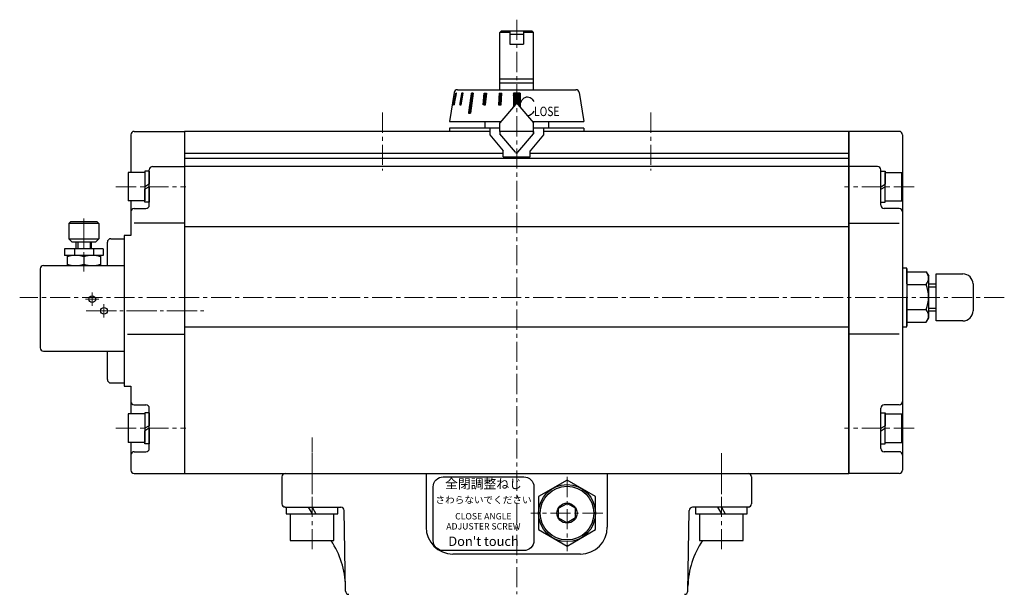
# Model space of a CAD drawing. Units: millimetres. Extents: x -462 to 184, y -128 to 590.
# Drawn here: x -462 to -169, y 183 to 355 of the extents above; entities that cross this region are included whole.
import ezdxf

# ---------------------------------------------------------------- set-up
doc = ezdxf.new("R2010")
doc.units = ezdxf.units.MM
doc.header["$MEASUREMENT"] = 0
doc.linetypes.add('CENTER', pattern=[12, 9, -1, 1, -1])
doc.linetypes.add('中心線', pattern=[12, 7.5, -1.5, 1.5, -1.5])
doc.layers.get('0').update_dxf_attribs({"linetype": 'CONTINUOUS'})
doc.layers.add('SC', color=163, linetype='CONTINUOUS')
doc.layers.add('TEXT', color=7, linetype='CONTINUOUS')
doc.layers.add('シリンダ', color=85, linetype='CONTINUOUS', lineweight=30)
doc.layers.add('中心線', color=4, linetype='中心線', lineweight=13)
doc.styles.add('MS_P_Gothic', font='txt')
doc.styles.get("Standard").update_dxf_attribs({"font": 'simplex.shx', "bigfont": 'BIGFONT.shx'})
doc.styles.add('丸ゴチック', font='HGRSMP.TTF')

# ---------------------------------------------------------------- blocks, each defined once
blk = doc.blocks.new('HSNH104S06')
for p, q in [((-1.3, 4.25), (-6.3, 4.25)), ((-6.3, 4.25), (-6.3, -4.25)), ((0, 4.6), (-1.3, 4.6)), ((-1.3, 4.6), (-1.3, 0)), ((-1.3, 4.25), (-1.3, -4.25)), ((0, 4.6), (0, 0.75)), ((0, 0.75), (-1.3, 0)), ((0, 0), (-1.3, -0.75)), ((0, 0), (0, -4.6)), ((-1.3, -4.6), (-1.3, -0.75)), ((-1.3, -4.25), (-6.3, -4.25)), ((0, -4.6), (-1.3, -4.6))]:
    blk.add_line(p, q)
at = {"flags": 3}
for tag, p in [('OBJNAME', (0, 0)), ('PARAM', (0, -1))]:
    blk.add_attdef(tag, p, '', height=1, dxfattribs=at)

msp = doc.modelspace()

# ---------------------------------------------------------------- hatches: boundary and pattern name
at = {"layer": 'シリンダ', "lineweight": 30, "ltscale": 0.06}
h = msp.add_hatch(dxfattribs=at)
h.set_pattern_fill('ANSI31', color=256, scale=0.01, style=0)
h.set_pattern_definition([(45, (24511.914807, 15417.799615), (-0.022450640303, 0.022450640303), [])])
h.paths.add_polyline_path([(-332.232, 332.705), (-332.439, 332.705), (-333.115, 329.205), (-332.908, 329.205)])
h.paths.add_polyline_path([(-330.268, 332.705), (-330.668, 332.705), (-331.274, 329.205), (-330.874, 329.205)])
h.paths.add_polyline_path([(-327.214, 332.705), (-327.779, 332.705), (-328.628, 326.705), (-328.062, 326.704)])
h.paths.add_polyline_path([(-323.278, 332.705), (-323.971, 332.705), (-324.321, 329.205), (-323.628, 329.205)])
h = msp.add_hatch(dxfattribs=at)
h.set_pattern_fill('ANSI31', color=256, scale=0.01, style=0)
h.set_pattern_definition([(45, (25153.433218, 16478.415213), (-0.022450640303, 0.022450640303), [])])
h.paths.add_polyline_path([(-318.729, 332.705), (-319.502, 332.705), (-319.683, 329.205), (-318.91, 329.205)])
h.paths.add_polyline_path([(-315.277, 328.591), (-314.66, 329.326, -0.4663077), (-313.894, 329.326), (-313.277, 328.591), (-313.277, 332.703), (-315.277, 332.703)])

# ---------------------------------------------------------------- linework, layer by layer
at = {"layer": 'SC'}
for p, q in [((-447.277, 294.305), (-447.777, 293.805)), ((-447.777, 293.805), (-447.777, 289.305)), ((-438.777, 293.805), (-447.777, 293.805)), ((-439.277, 294.305), (-447.277, 294.305)), ((-439.277, 294.305), (-438.777, 293.805)), ((-438.777, 293.805), (-438.777, 289.305)), ((-447.777, 289.305), (-446.777, 288.305)), ((-447.777, 289.305), (-438.777, 289.305)), ((-439.777, 288.305), (-446.777, 288.305)), ((-445.527, 286.305), (-445.527, 288.305)), ((-445.117, 288.305), (-445.117, 286.305)), ((-441.427, 288.305), (-441.427, 286.305)), ((-441.027, 286.305), (-441.027, 288.305)), ((-439.777, 288.305), (-438.777, 289.305)), ((-436.277, 281.305), (-436.277, 288.305)), ((-435.277, 289.305), (-431.277, 289.305)), ((-437.527, 286.305), (-449.027, 286.305)), ((-449.027, 286.305), (-449.027, 284.305)), ((-446.117, 286.305), (-446.117, 284.305)), ((-440.437, 286.305), (-440.437, 284.305)), ((-437.527, 286.305), (-437.527, 284.305)), ((-437.527, 284.305), (-449.027, 284.305)), ((-448.277, 284.305), (-448.277, 281.305)), ((-443.277, 283.855), (-443.277, 281.745)), ((-438.277, 284.305), (-438.277, 281.305)), ((-456.277, 280.305), (-456.277, 256.805)), ((-455.277, 281.305), (-431.277, 281.305)), ((-455.277, 255.805), (-431.277, 255.805)), ((-436.277, 247.305), (-436.277, 255.805)), ((-435.277, 246.305), (-431.277, 246.305))]:
    msp.add_line(p, q, dxfattribs=at)
at = {"layer": 'SC', "color": 2, "linetype": 'CENTER', "lineweight": 13}
for p, q in [((-443.277, 295.33), (-443.277, 279.507)), ((-440.777, 269.305), (-440.777, 273.305)), ((-442.777, 271.305), (-438.777, 271.305)), ((-437.277, 265.805), (-437.277, 269.805))]:
    msp.add_line(p, q, dxfattribs=at)
at = {"layer": 'SC'}
for centre in [(-440.777, 271.305), (-437.277, 267.805)]:
    msp.add_circle(centre, 1, dxfattribs=at)
for centre, radius, start, end in [((-435.277, 288.305), 1, 90, 180), ((-445.777, 277.085), 7.22, 69.74, 110.26), ((-445.777, 288.525), 7.22, 249.74, 290.26), ((-440.777, 277.085), 7.22, 69.74, 110.26), ((-440.777, 288.525), 7.22, 249.74, 290.26), ((-455.277, 280.305), 1, 90, 180), ((-455.277, 256.805), 1, 180, 270), ((-435.277, 247.305), 1, 180, 270)]:
    msp.add_arc(centre, radius, start, end, dxfattribs=at)
at = {"layer": 'TEXT', "lineweight": 30, "ltscale": 2}
msp.add_lwpolyline([(-336.162, 218.324), (-312.161, 218.324, -0.4142136), (-309.161, 215.324), (-309.161, 199.323, -0.4142136), (-312.161, 196.323), (-336.162, 196.323, -0.4142136), (-339.162, 199.323), (-339.162, 215.324, -0.4142136)], format="xyb", close=True, dxfattribs=at)
at = {"layer": 'シリンダ', "lineweight": 30}
for p, q in [((-319.277, 350.805), (-318.777, 351.305)), ((-319.277, 333.705), (-319.277, 350.805)), ((-316.277, 350.805), (-319.277, 350.805)), ((-318.777, 351.305), (-316.277, 351.305)), ((-316.277, 351.305), (-316.277, 347.305)), ((-312.277, 351.305), (-309.777, 351.305)), ((-312.277, 351.305), (-312.277, 347.305)), ((-309.277, 350.805), (-312.277, 350.805)), ((-309.777, 351.305), (-309.277, 350.805)), ((-309.277, 333.705), (-309.277, 350.805)), ((-316.277, 347.305), (-312.277, 347.305)), ((-319.277, 336.955), (-309.277, 336.955)), ((-319.277, 335.805), (-309.277, 335.805)), ((-332.91, 332.861), (-334.277, 324.205)), ((-331.922, 333.705), (-296.631, 333.705)), ((-315.277, 332.703), (-315.277, 328.591)), ((-313.277, 332.703), (-315.277, 332.703)), ((-313.277, 332.703), (-313.277, 328.591)), ((-295.643, 332.861), (-294.277, 324.205)), ((-334.277, 324.205), (-318.957, 324.205)), ((-309.596, 324.205), (-294.277, 324.205)), ((-429.277, 320.305), (-429.277, 309.055)), ((-428.277, 321.305), (-413.277, 321.305)), ((-322.277, 321.305), (-413.277, 321.305)), ((-413.277, 321.305), (-413.277, 219.305)), ((-413.277, 321.305), (-413.277, 219.305)), ((-309.277, 321.305), (-319.277, 321.305)), ((-215.277, 321.305), (-306.277, 321.305)), ((-215.277, 219.305), (-215.277, 321.305)), ((-200.277, 321.305), (-215.277, 321.305)), ((-215.277, 321.305), (-215.277, 219.305)), ((-199.277, 320.305), (-199.277, 271.805)), ((-413.277, 314.805), (-318.277, 314.805)), ((-310.277, 314.805), (-215.277, 314.805)), ((-413.277, 313.305), (-215.277, 313.305)), ((-423.777, 299.305), (-423.777, 309.805)), ((-422.777, 310.805), (-413.277, 310.805)), ((-215.277, 310.805), (-413.277, 310.805)), ((-206.777, 310.805), (-215.277, 310.805)), ((-205.777, 299.305), (-205.777, 309.805)), ((-429.277, 300.555), (-429.277, 290.305)), ((-428.277, 298.305), (-424.777, 298.305)), ((-200.277, 298.305), (-204.777, 298.305)), ((-413.277, 293.958), (-428.277, 293.958)), ((-215.277, 293.958), (-200.277, 293.958)), ((-215.277, 292.876), (-413.277, 292.876)), ((-197.977, 279.432), (-192.198, 279.432)), ((-197.977, 279.432), (-197.977, 271.932)), ((-192.198, 279.432), (-191.477, 278.182)), ((-189.277, 264.805), (-189.277, 278.805)), ((-189.277, 278.805), (-181.277, 278.805)), ((-191.477, 265.682), (-191.477, 278.182)), ((-197.977, 275.682), (-192.198, 275.682)), ((-191.477, 275.805), (-189.277, 275.805)), ((-178.277, 275.805), (-178.277, 267.805)), ((-199.277, 271.805), (-199.277, 220.305)), ((-197.977, 264.432), (-197.977, 271.932)), ((-197.977, 268.182), (-192.198, 268.182)), ((-191.477, 267.805), (-189.277, 267.805)), ((-197.977, 264.432), (-192.198, 264.432)), ((-192.198, 264.432), (-191.477, 265.682)), ((-181.277, 264.805), (-189.277, 264.805)), ((-215.277, 262.917), (-413.277, 262.917)), ((-429.277, 245.305), (-429.277, 237.055)), ((-428.277, 239.805), (-424.777, 239.805)), ((-423.777, 226.805), (-423.777, 238.805)), ((-205.777, 226.805), (-205.777, 238.805)), ((-200.277, 239.805), (-204.777, 239.805)), ((-429.277, 228.555), (-429.277, 220.305)), ((-428.277, 219.305), (-413.277, 219.305)), ((-413.277, 219.305), (-215.277, 219.305)), ((-299.277, 217.32), (-307.777, 212.412)), ((-290.777, 212.412), (-299.277, 217.32)), ((-200.277, 219.305), (-215.277, 219.305)), ((-307.777, 212.412), (-307.777, 202.597)), ((-290.777, 202.597), (-290.777, 212.412)), ((-301.777, 208.948), (-299.277, 210.392)), ((-301.777, 206.061), (-301.777, 208.948)), ((-296.777, 208.948), (-299.277, 210.392)), ((-296.777, 206.061), (-296.777, 208.948)), ((-301.777, 206.061), (-299.277, 204.618)), ((-296.777, 206.061), (-299.277, 204.618)), ((-307.777, 202.597), (-299.277, 197.69)), ((-299.277, 197.69), (-290.777, 202.597))]:
    msp.add_line(p, q, dxfattribs=at)
at = {"layer": 'シリンダ', "lineweight": 30, "ltscale": 0.06}
for p, q in [((-316.277, 351.305), (-312.277, 351.305)), ((-316.277, 350.305), (-312.277, 350.305)), ((-319.502, 332.705), (-318.729, 332.705)), ((-323.777, 324.205), (-323.777, 322.305)), ((-304.777, 324.205), (-304.777, 322.305)), ((-197.977, 280.305), (-197.977, 263.305)), ((-382.977, 209.305), (-382.977, 207.305)), ((-376.431, 209.305), (-375.277, 207.305)), ((-375.277, 209.305), (-374.122, 207.305)), ((-367.577, 207.305), (-367.577, 209.305)), ((-260.977, 209.305), (-260.977, 207.305)), ((-254.431, 209.305), (-253.277, 207.305)), ((-253.277, 209.305), (-252.122, 207.305)), ((-245.577, 207.305), (-245.577, 209.305)), ((-382.977, 207.305), (-367.577, 207.305)), ((-381.777, 207.305), (-381.777, 199.305)), ((-368.777, 199.305), (-368.777, 207.305)), ((-260.977, 207.305), (-245.577, 207.305)), ((-259.777, 207.305), (-259.777, 199.305)), ((-246.777, 199.305), (-246.777, 207.305)), ((-381.777, 199.305), (-368.777, 199.305)), ((-259.777, 199.305), (-246.777, 199.305))]:
    msp.add_line(p, q, dxfattribs=at)
at = {"layer": 'シリンダ', "lineweight": 30, "ltscale": 2}
for p, q in [((-332.439, 332.705), (-333.115, 329.205)), ((-332.908, 329.205), (-332.232, 332.705)), ((-332.232, 332.705), (-332.439, 332.705)), ((-330.668, 332.705), (-331.274, 329.205)), ((-330.874, 329.205), (-330.268, 332.705)), ((-330.268, 332.705), (-330.668, 332.705)), ((-327.779, 332.705), (-328.628, 326.705)), ((-327.214, 332.705), (-328.062, 326.704)), ((-327.214, 332.705), (-327.779, 332.705)), ((-324.321, 329.205), (-323.971, 332.705)), ((-323.971, 332.705), (-323.278, 332.705)), ((-323.278, 332.705), (-323.628, 329.205)), ((-319.502, 332.705), (-319.683, 329.205)), ((-318.91, 329.205), (-318.729, 332.705)), ((-333.115, 329.205), (-332.908, 329.205)), ((-331.274, 329.205), (-330.874, 329.205)), ((-323.628, 329.205), (-324.321, 329.205)), ((-319.683, 329.205), (-318.91, 329.205)), ((-314.66, 329.326), (-319.277, 323.824)), ((-313.894, 329.326), (-309.277, 323.824)), ((-328.628, 326.705), (-328.062, 326.704)), ((-319.277, 321.305), (-319.277, 323.824)), ((-309.277, 320.586), (-309.277, 323.824)), ((-319.277, 322.305), (-334.277, 322.305)), ((-334.277, 322.305), (-334.277, 321.305)), ((-322.277, 321.305), (-334.277, 321.305)), ((-322.277, 322.305), (-322.277, 320.305)), ((-322.277, 320.305), (-318.277, 315.538)), ((-309.277, 321.305), (-319.277, 321.305)), ((-319.277, 321.305), (-319.277, 320.586)), ((-319.277, 321.305), (-319.277, 320.586)), ((-314.66, 315.083), (-319.277, 320.586)), ((-314.66, 315.083), (-319.277, 320.586)), ((-313.894, 315.083), (-309.277, 320.586)), ((-313.894, 315.083), (-309.277, 320.586)), ((-306.277, 320.305), (-310.277, 315.538)), ((-294.277, 322.305), (-309.277, 322.305)), ((-309.277, 321.305), (-309.277, 320.586)), ((-309.277, 321.305), (-309.277, 320.586)), ((-306.277, 322.305), (-306.277, 320.305)), ((-294.277, 321.305), (-306.277, 321.305)), ((-294.277, 322.305), (-294.277, 321.305)), ((-318.277, 313.705), (-318.277, 315.538)), ((-310.277, 313.705), (-310.277, 315.538)), ((-318.277, 313.705), (-310.277, 313.705))]:
    msp.add_line(p, q, dxfattribs=at)
at = {"layer": 'シリンダ', "lineweight": 30, "ltscale": 0.5}
for p, q in [((-429.277, 290.305), (-431.277, 290.305)), ((-431.277, 290.305), (-431.277, 245.305)), ((-430.277, 260.816), (-413.277, 260.816)), ((-200.277, 260.816), (-215.277, 260.816)), ((-431.277, 245.305), (-429.277, 245.305)), ((-428.277, 225.805), (-424.777, 225.805)), ((-200.277, 225.805), (-204.777, 225.805))]:
    msp.add_line(p, q, dxfattribs=at)
at = {"layer": 'シリンダ', "linetype": 'Continuous', "lineweight": 30}
for p, q in [((-191.477, 275.005), (-189.277, 275.005)), ((-191.477, 268.605), (-189.277, 268.605))]:
    msp.add_line(p, q, dxfattribs=at)
at = {"layer": 'シリンダ', "lineweight": 30, "ltscale": 0.1}
for p, q in [((-384.277, 218.305), (-384.277, 210.305)), ((-383.277, 219.305), (-245.277, 219.305)), ((-341.277, 219.305), (-341.277, 203.305)), ((-287.277, 219.305), (-287.277, 203.305)), ((-244.277, 218.305), (-244.277, 210.305)), ((-383.277, 209.305), (-366.713, 209.305)), ((-245.277, 209.305), (-261.84, 209.305)), ((-365.294, 184.287), (-365.713, 208.322)), ((-263.259, 184.287), (-262.84, 208.322)), ((-295.277, 195.305), (-333.277, 195.305))]:
    msp.add_line(p, q, dxfattribs=at)
at = {"layer": 'シリンダ', "lineweight": 30, "ltscale": 0.3}
for points in [[(-197.977, 275.808), (-197.977, 280.555), (-199.277, 280.555), (-199.277, 275.808)], [(-199.277, 267.805), (-199.277, 263.055), (-197.977, 263.055), (-197.977, 267.805)]]:
    msp.add_lwpolyline(points, dxfattribs=at)
at = {"layer": 'シリンダ', "lineweight": 30}
msp.add_circle((-299.277, 207.505), 8.5, dxfattribs=at)
at = {"layer": 'シリンダ', "lineweight": 30, "ltscale": 0.06}
for radius in [8, 3]:
    msp.add_circle((-299.277, 207.505), radius, dxfattribs=at)
at = {"layer": 'シリンダ', "lineweight": 30}
for centre, radius, start, end in [((-331.922, 332.705), 1, 90, 171.02737), ((-296.631, 332.705), 1, 8.97263, 90), ((-428.277, 320.305), 1, 90, 180), ((-200.277, 320.305), 1, 0, 90), ((-422.777, 309.805), 1, 90, 180), ((-206.777, 309.805), 1, 0, 90), ((-428.277, 297.305), 1, 90, 180), ((-424.777, 299.305), 1, 270, 0), ((-204.777, 299.305), 1, 180, 270), ((-200.277, 297.305), 1, 0, 90), ((-194.609, 277.557), 3.054, 322.12112, 37.87888), ((-181.277, 275.805), 3, 0, 90), ((-202.805, 271.932), 11.25, 0, 19.47122), ((-202.805, 271.932), 11.25, 340.52878, 0), ((-194.609, 266.307), 3.054, 322.12112, 37.87888), ((-181.277, 267.805), 3, 270, 0), ((-428.277, 240.805), 1, 180, 270), ((-200.277, 240.805), 1, 270, 0), ((-424.777, 238.805), 1, 0, 90), ((-204.777, 238.805), 1, 90, 180), ((-424.777, 226.805), 1, 270, 0), ((-204.777, 226.805), 1, 180, 270), ((-428.277, 220.305), 1, 180, 270), ((-200.277, 220.305), 1, 270, 0)]:
    msp.add_arc(centre, radius, start, end, dxfattribs=at)
at = {"layer": 'シリンダ', "lineweight": 30, "ltscale": 2}
for centre, start, end in [((-314.277, 329.005), 40, 140), ((-314.277, 315.405), 220, 320), ((-314.277, 315.405), 220, 320)]:
    msp.add_arc(centre, 0.5, start, end, dxfattribs=at)
at = {"layer": 'シリンダ', "lineweight": 30, "ltscale": 0.5}
for centre, start, end in [((-428.277, 224.805), 90, 180), ((-200.277, 224.805), 0, 90)]:
    msp.add_arc(centre, 1, start, end, dxfattribs=at)
at = {"layer": 'シリンダ', "lineweight": 30, "ltscale": 0.1}
for centre, radius, start, end in [((-383.277, 218.305), 1, 90, 180), ((-245.277, 218.305), 1, 0, 90), ((-383.277, 210.305), 1, 180, 270), ((-390.315, 185.276), 25, 72.93069, 74.29406), ((-366.713, 208.305), 1, 1, 90), ((-261.84, 208.305), 1, 90, 179), ((-238.238, 185.276), 25, 105.70594, 107.06931), ((-245.277, 210.305), 1, 270, 0), ((-333.277, 203.305), 8, 180, 270), ((-295.277, 203.305), 8, 270, 0), ((-390.315, 185.276), 25, 1, 34.13677), ((-238.238, 185.276), 25, 145.86323, 179), ((-364.294, 184.305), 1, 181, 270), ((-264.259, 184.305), 1, 270, 359)]:
    msp.add_arc(centre, radius, start, end, dxfattribs=at)
at = {"layer": 'シリンダ', "lineweight": 30, "extrusion": (0, 0, -1)}
for start_param, end_param in [(4.6374976, 7.3225943), (2.1034884, 3.1415927)]:
    msp.add_ellipse((-311.058, 328.742), major_axis=(-0.034, 2.836), ratio=0.7595591, start_param=start_param, end_param=end_param, dxfattribs=at)
at = {"layer": '中心線', "ltscale": 0.8}
for p, q in [((-314.277, 354.591), (-314.277, 183.305)), ((-354.277, 326.907), (-354.277, 309.656)), ((-274.277, 326.907), (-274.277, 309.656)), ((-433.701, 304.805), (-412.93, 304.805)), ((-195.852, 304.805), (-216.624, 304.805)), ((-168.956, 271.805), (-462.403, 271.805)), ((-433.701, 232.805), (-412.93, 232.805)), ((-195.852, 232.805), (-216.624, 232.805)), ((-375.277, 196.755), (-375.277, 230.071)), ((-375.277, 225.407), (-375.277, 213.156)), ((-253.277, 196.755), (-253.277, 225.549)), ((-253.277, 225.407), (-253.277, 213.156)), ((-299.277, 218.275), (-299.277, 196.194)), ((-288.631, 207.505), (-310.094, 207.505))]:
    msp.add_line(p, q, dxfattribs=at)
at = {"layer": '中心線', "linetype": 'CENTER', "lineweight": 13}
msp.add_line((-442.557, 267.805), (-407.061, 267.805), dxfattribs=at)

# ---------------------------------------------------------------- block references
at = {"layer": 'シリンダ', "lineweight": 30, "ltscale": 0.2}
for p in [(-423.777, 304.805), (-423.777, 232.805)]:
    msp.add_blockref('HSNH104S06', p, dxfattribs=at)
at = {"layer": 'シリンダ', "lineweight": 30, "ltscale": 0.2, "rotation": 180}
for p in [(-205.777, 304.805), (-205.777, 232.805)]:
    msp.add_blockref('HSNH104S06', p, dxfattribs=at)

# ---------------------------------------------------------------- texts
at = {"layer": 'TEXT', "ltscale": 0.06, "width": 38, "attachment_point": 5, "style": '丸ゴチック'}
for s, insert, char_height in [('全閉調整ねじ', (-324.161, 215.886), 2.8), ('さわらないでください', (-324.161, 211.178), 2.1), ("Don't touch", (-324.162, 198.757), 2.8)]:
    msp.add_mtext(s, dxfattribs=dict(at, insert=insert, char_height=char_height))
at = {"layer": 'TEXT', "ltscale": 0.06, "insert": (-324.218, 204.823), "char_height": 1.9, "width": 38, "attachment_point": 5, "line_spacing_factor": 0.947368, "style": '丸ゴチック'}
msp.add_mtext('CLOSE ANGLE \\PADJUSTER SCREW', dxfattribs=at)
at = {"layer": 'シリンダ', "lineweight": 30, "ltscale": 2, "style": 'MS_P_Gothic', "width": 0.8}
msp.add_text('LOSE', height=2.8, dxfattribs=at).set_placement((-309.089, 325.855))

doc.saveas('drawing.dxf')
